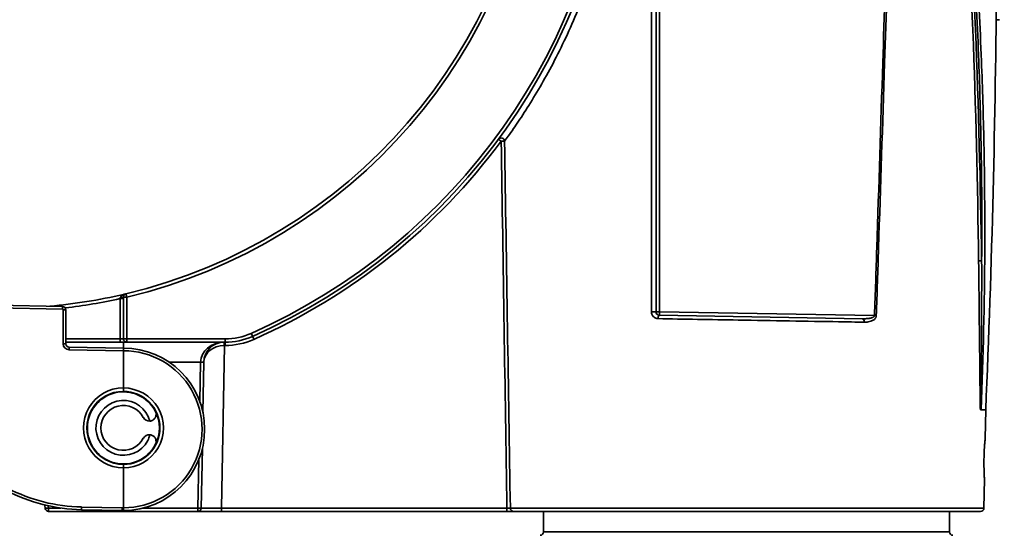
# Model space of a CAD drawing. Units: inches. Extents: x 3005 to 9900, y -109 to 327.
# Drawn here: x 8447 to 8592, y 2 to 78 of the extents above; entities that cross this region are included whole.
import ezdxf

# ---------------------------------------------------------------- set-up
doc = ezdxf.new("R2010")
doc.units = ezdxf.units.IN
doc.header["$MEASUREMENT"] = 0
doc.layers.add('Visible Edges(Atlas Copco)', color=7, linetype='Continuous', lineweight=35)
doc.layers.add('Visible Tangent Edges(Atlas Copco)', color=7, linetype='Continuous', lineweight=35)

# ---------------------------------------------------------------- blocks, each defined once
blk = doc.blocks.new('PRASH')
at = {"layer": 'Visible Edges(Atlas Copco)'}
for p, q in [((-13.37, 123.76), (-13.37, 195.68)), ((36.87, 166.92), (37.37, 166.92)), ((-91.96, 126.34), (-92.07, 126.34)), ((-92.07, 125.94), (-92.07, 119.77)), ((-91.87, 126.34), (-91.96, 126.34)), ((-101.05, 124.56), (-111.44, 124.74)), ((-100.56, 119.05), (-100.56, 124.06)), ((-12.88, 123.26), (17.15, 122.73)), ((-100.56, 119.27), (-92.55, 119.27)), ((-92.06, 118.41), (-100.07, 118.55)), ((-92.55, 119.27), (-91.57, 119.27)), ((-92.07, 119.27), (-92.07, 118.41)), ((-92.06, 112.51), (-92.06, 118.01)), ((-91.57, 119.27), (-77.05, 119.27)), ((-80.31, 108.87), (-80.18, 116.32)), ((-92.07, 111.94), (-92.07, 112.01)), ((-92.06, 112.01), (-92.06, 112.51)), ((-92.06, 112.51), (-92.06, 112.51)), ((34.54, 109.27), (34.6, 109.27)), ((34.6, 109.27), (34.65, 109.27)), ((35.33, 109.27), (34.65, 109.27)), ((35.25, 105.02), (35.33, 109.27)), ((-80.56, 94.76), (-80.4, 103.55)), ((-92.07, 101.21), (-92.07, 101.29)), ((-92.06, 101.21), (-92.06, 100.71)), ((-92.06, 100.71), (-92.06, 100.71)), ((-92.06, 94.81), (-92.06, 100.71)), ((35.07, 94.76), (35.15, 99.02)), ((-103.66, 95.21), (-103.61, 94.72)), ((-103.11, 94.27), (-92.07, 94.27)), ((-98.24, 94.52), (-92.27, 94.42)), ((-92.07, 94.41), (-92.07, 94.27)), ((-92.07, 94.27), (-81.06, 94.27)), ((-81.06, 94.27), (-77.56, 94.27)), ((-77.56, 94.27), (-35.4, 94.27)), ((-35.4, 94.27), (-34.4, 94.27)), ((34.57, 94.27), (-34.4, 94.27)), ((-30, 91.24), (-30, 94.27)), ((30, 91.24), (30, 94.27))]:
    blk.add_line(p, q, dxfattribs=at)
for centre, radius, start, end in [((-110.07, 203.62), 79.35, 283.3963, 354.7179), ((-110.07, 203.62), 91.35, 293.9427, 355.3589), ((-110.07, 203.62), 79.35, 275.1499, 283.1113), ((-91.57, 125.94), 0.5, 103.3963, 180), ((-110.07, 203.62), 79.35, 283.1498, 283.3963), ((-101.06, 124.06), 0.5, 0, 89), ((-91.57, 119.77), 0.5, 180, 270), ((-77.05, 129.27), 10, 270, 293.9427), ((-100.06, 119.05), 0.5, 180, 269), ((-92.06, 106.41), 12, 270, 90), ((-77.18, 116.27), 3, 90, 179), ((-92.07, 106.61), 5.4, 89.9239, 270.0762), ((-92.07, 106.61), 5.4, 270.0762, 89.9239), ((-92.07, 106.61), 5.32, 27.5439, 332.4561), ((-92.07, 106.61), 4.05, 14.3417, 332.4561), ((-92.07, 106.61), 3.32, 27.5439, 332.4561), ((-88.23, 108.61), 1, 207.5439, 275.3749), ((-92.07, 106.61), 5.32, 332.4561, 27.5439), ((-88.23, 104.61), 1, 84.6251, 152.4561), ((-92.07, 106.61), 4.05, 332.4561, 345.6583), ((-97.81, 119.52), 25, 242.5, 269), ((-103.11, 94.77), 0.5, 185.7106, 270), ((-81.06, 94.77), 0.5, 270, 359), ((34.57, 94.77), 0.5, 270, 359), ((-92.06, 106.41), 12, 269, 270), ((-30.5, 91.24), 0.5, 271, 0), ((30.5, 91.24), 0.5, 180, 269)]:
    blk.add_arc(centre, radius, start, end, dxfattribs=at)
for points, knots in [([(32.02, 218.08), (34.38, 211.66), (36.02, 205.18), (38.08, 190.4), (36.99, 181.95), (36.78, 152.17), (36.25, 130.72), (35.33, 109.27)], [0.0833168, 0.0833168, 0.0833168, 0.0833168, 0.250442, 0.250442, 0.4601309, 0.4601309, 1, 1, 1, 1]), ([(-92.01, 126.35), (-92.01, 126.35), (-92.01, 126.35), (-92.03, 126.35), (-92.03, 126.35), (-92.05, 126.34), (-92.06, 126.34), (-92.06, 126.34), (-92.07, 126.34), (-92.07, 126.34)], [-0.00006816, -0.00006816, -0.00006816, -0.00006816, 0, 0, 0.00463996, 0.00463996, 0.00980527, 0.00980527, 0.01633118, 0.01633118, 0.01633118, 0.01633118]), ([(-12.88, 123.26), (-12.93, 123.26), (-12.99, 123.27), (-13.12, 123.31), (-13.19, 123.36), (-13.33, 123.52), (-13.37, 123.64), (-13.37, 123.76)], [0, 0, 0, 0, 0.0339426, 0.0339426, 0.0882508, 0.0882508, 0.1612426, 0.1612426, 0.1612426, 0.1612426]), ([(-87.34, 109.08), (-87.31, 109.02), (-87.29, 108.95), (-87.25, 108.81), (-87.24, 108.75), (-87.22, 108.51), (-87.26, 108.33), (-87.39, 108.05), (-87.49, 107.92), (-87.73, 107.74), (-87.86, 107.68), (-88.03, 107.63), (-88.09, 107.62), (-88.14, 107.62)], [0.2605154, 0.2605154, 0.2605154, 0.2605154, 0.2808655, 0.2808655, 0.3012156, 0.3012156, 0.3640563, 0.3640563, 0.4425436, 0.4425436, 0.5210308, 0.5210308, 0.5506622, 0.5506622, 0.5506622, 0.5506622]), ([(-88.14, 105.61), (-88.09, 105.6), (-88.03, 105.6), (-87.99, 105.58), (-87.86, 105.55), (-87.73, 105.49), (-87.49, 105.3), (-87.39, 105.18), (-87.26, 104.9), (-87.22, 104.72), (-87.24, 104.48), (-87.25, 104.41), (-87.29, 104.28), (-87.31, 104.21), (-87.34, 104.15)], [-0.0296314, -0.0296314, -0.0296314, -0.0296314, 0, 0, 0, 0.0784873, 0.0784873, 0.1569746, 0.1569746, 0.2198152, 0.2198152, 0.2401653, 0.2401653, 0.2605154, 0.2605154, 0.2605154, 0.2605154]), ([(35.15, 99.02), (35.15, 99.02), (35.15, 99.02), (35.15, 99.02), (35.14, 99.09), (35.12, 99.4), (35.11, 99.63), (35.09, 100.16), (35.08, 100.5), (35.06, 101.24), (35.07, 101.64), (35.08, 102.39), (35.09, 102.79), (35.13, 103.53), (35.15, 103.87), (35.19, 104.4), (35.21, 104.64), (35.24, 104.94), (35.25, 105.02), (35.25, 105.02)], [0.4518103, 0.4518103, 0.4518103, 0.4518103, 0.4518115, 0.4518115, 0.5647642, 0.5647642, 0.6777169, 0.6777169, 0.7906699, 0.7906699, 0.903623, 0.903623, 1.0167999, 1.0167999, 1.1299769, 1.1299769, 1.2431536, 1.2431536, 1.3563304, 1.3563304, 1.3563304, 1.3563304]), ([(-92.06, 94.41), (-92.06, 94.41), (-92.06, 94.41), (-92.06, 94.41), (-92.06, 94.43), (-92.06, 94.47), (-92.06, 94.5), (-92.06, 94.57), (-92.06, 94.61), (-92.06, 94.71), (-92.06, 94.76), (-92.06, 94.81)], [-0.00029092, -0.00029092, -0.00029092, -0.00029092, 0, 0, 0.01586837, 0.01586837, 0.03149581, 0.03149581, 0.04712084, 0.04712084, 0.06274451, 0.06274451, 0.06274451, 0.06274451])]:
    blk.add_open_spline(points, degree=3, knots=knots, dxfattribs=at)
at = {"layer": 'Visible Tangent Edges(Atlas Copco)'}
for p, q in [((-12.88, 123.76), (-12.88, 195.68)), ((-92.07, 125.72), (-92.56, 125.72)), ((-92.56, 125.72), (-92.56, 119.77)), ((-91.56, 119.76), (-91.56, 125.94)), ((-111.46, 124.34), (-101.06, 124.16)), ((-100.97, 124.06), (-100.97, 119.05)), ((-100.97, 124.06), (-100.56, 124.06)), ((-12.88, 123.76), (-13.37, 123.76)), ((18.9, 123.2), (-12.88, 123.76)), ((-92.56, 119.77), (-100.56, 119.77)), ((-92.07, 119.77), (-92.56, 119.77)), ((-77.04, 119.76), (-91.56, 119.76)), ((-100.97, 119.05), (-100.56, 119.05)), ((-100.08, 118.15), (-92.06, 118.01)), ((-77.56, 94.76), (-77.14, 118.78)), ((-77.14, 118.78), (-77.14, 119.27)), ((-77.14, 118.78), (-77.05, 118.78)), ((-77.05, 119.27), (-77.05, 118.78)), ((-85.29, 116.32), (-80.67, 116.32)), ((-80.67, 116.32), (-80.77, 110.5)), ((-80.92, 101.94), (-81.05, 94.76)), ((-103.12, 94.76), (-103.16, 95.1)), ((-101.31, 94.76), (-103.12, 94.76)), ((-92.27, 94.82), (-98.24, 94.92)), ((-81.05, 94.76), (-89.19, 94.76)), ((-77.56, 94.27), (-77.56, 94.76)), ((-35.4, 94.76), (-77.56, 94.76)), ((-35.4, 94.76), (-35.4, 94.27)), ((-34.9, 94.76), (35.07, 94.76)), ((-30, 91.24), (30, 91.24))]:
    blk.add_line(p, q, dxfattribs=at)
for centre, radius, start, end in [((-110.06, 203.61), 79.85, 283.3963, 354.721), ((-110.06, 203.61), 90.85, 293.9427, 355.3617), ((-110.07, 203.63), 91.85, 293.9427, 323.4847), ((-110.08, 203.62), 79.85, 276.7866, 282.6726), ((-101.07, 124.06), 0.1, 0, 89), ((-77.05, 129.28), 10.5, 270, 293.9427), ((-77.04, 129.26), 9.5, 270, 293.9427), ((-100.07, 119.05), 0.9, 180, 269), ((-92.05, 106.41), 11.6, 269.9655, 90.0345), ((-92.08, 106.61), 5.9, 89.8391, 270.1609), ((-92.06, 106.61), 5.9, 269.9914, 90.0086), ((-97.81, 119.52), 24.6, 242.5, 269), ((-92.07, 106.41), 11.6, 269, 270.0345)]:
    blk.add_arc(centre, radius, start, end, dxfattribs=at)
for centre, major_axis, ratio, start_param, end_param in [((-36.25, 148.97), (-0.402, 0.298), 0.980249, 3.806151, 6.283185), ((-36.25, 148.97), (-0.402, 0.298), 0.014027, 4.722775, 6.283186), ((-36.25, 148.97), (0.5, 0.008), 0.01745, 0.122289, 1.570527), ((34.76, 131.26), (-0.5, -0.007), 0.1084, 4.782128, 5.997772), ((-92.57, 125.94), (0.5, 0), 0.217036, 4.778276, 6.283185), ((-91.57, 125.94), (-0.5, 0), 0.017455, 0, 1.588247), ((-91.57, 125.94), (-0.116, 0.486), 0.012934, 4.691367, 6.283185), ((-101.06, 124.16), (0.007, 0.4), 0.01745, 0, 1.571101), ((-13.87, 123.76), (0.5, 0), 0.019001, 4.305902, 6.283185), ((-12.87, 123.76), (-0.009, -0.5), 0.01745, 4.712694, 6.283185), ((-12.89, 122.76), (0.009, 0.5), 0.367307, 0, 1.594663), ((17.14, 122.23), (0.009, 0.5), 0.489276, 4.703474, 6.283185), ((18.9, 123.2), (0.5, -0.017), 0.000581, 1.001528, 1.553353), ((-92.55, 119.77), (0, -0.5), 0.017452, 4.712389, 6.283185), ((-91.57, 119.77), (-0.5, 0), 0.017455, 0, 1.588247), ((-91.57, 119.77), (0, -0.5), 0.017452, 0, 1.553343), ((-77.05, 119.77), (0, -0.5), 0.017452, 0, 1.553343), ((-73.2, 120.59), (0.203, -0.457), 0.008868, 0, 1.547762), ((-72.79, 119.68), (-0.203, 0.457), 0.007083, 4.72834, 6.283185), ((-100.07, 118.15), (0.007, 0.4), 0.01745, 0, 1.571101), ((-77.18, 116.27), (-3.49, 0), 0.859286, 4.712389, 6.265735), ((-77.18, 116.27), (3, -0.05), 0.836242, 1.58825, 3.141593), ((-77.18, 118.77), (0, 0.5), 0.017148, 0, 1.553046), ((-77.14, 118.77), (3, -0.01), 0.002908, 1.571059, 1.588207), ((-80.68, 116.33), (0.5, -0.009), 0.017164, 4.730144, 6.283185), ((-103.11, 94.77), (-0.498, -0.05), 0.015629, 0, 1.551693), ((-103.11, 94.77), (0, -0.5), 0.017455, 4.72984, 6.283185), ((-98.24, 94.92), (-0.007, -0.4), 0.01745, 4.712694, 6.283185), ((-92.26, 94.82), (-0.007, -0.4), 0.01745, 4.712694, 6.283185), ((-81.06, 94.77), (0, -0.5), 0.017455, 0, 1.553346), ((-81.06, 94.77), (0.5, -0.009), 0.017145, 4.730144, 6.283185), ((-77.56, 94.77), (-3, -0.01), 0.002907, 6.283126, 7.853618), ((-34.4, 94.77), (0, -0.5), 0.995124, 4.729842, 6.283185)]:
    blk.add_ellipse(centre, major_axis=major_axis, ratio=ratio, start_param=start_param, end_param=end_param, dxfattribs=at)
for points, knots in [([(21.41, 201.89), (21.2, 195.2), (21, 188.52), (20.57, 174.74), (20.35, 167.64), (20.12, 160.55), (19.83, 151.44), (19.54, 142.33), (19.13, 129.88), (19.02, 126.54), (18.9, 123.2)], [0.12328, 0.12328, 0.12328, 0.12328, 2.129622, 2.129622, 4.259244, 4.259244, 4.259244, 6.993948, 6.993948, 7.995757, 7.995757, 7.995757, 7.995757]), ([(19.17, 123.19), (19.28, 126.53), (19.39, 129.87), (19.8, 142.32), (20.1, 151.43), (20.39, 160.54), (20.62, 167.63), (20.85, 174.73), (21.28, 188.45), (21.48, 195.08), (21.69, 201.71)], [-7.995757, -7.995757, -7.995757, -7.995757, -6.993948, -6.993948, -4.259244, -4.259244, -4.259244, -2.129622, -2.129622, -0.140441, -0.140441, -0.140441, -0.140441]), ([(-35.75, 148.98), (-35.49, 149.34), (-35.03, 149.97), (-33.51, 152.16), (-32.28, 154.02), (-29.73, 158.31), (-28.42, 160.7), (-26.55, 164.58), (-25.94, 165.92), (-25.36, 167.3), (-24.19, 170.05), (-23.12, 172.96), (-20.95, 179.91), (-19.96, 184.02), (-18.84, 190.69), (-18.52, 193.21), (-18.31, 195.74)], [27.287639, 27.287639, 27.287639, 27.287639, 27.969996, 27.969996, 29.006114, 29.006114, 29.979114, 29.979114, 30.466073, 30.466073, 30.466073, 31.437238, 31.437238, 32.720391, 32.720391, 33.484229, 33.484229, 33.484229, 33.484229]), ([(-14.06, 195.67), (-14.06, 190.67), (-14.06, 185.66), (-14.06, 173.48), (-14.07, 166.3), (-14.07, 159.11), (-14.07, 150.08), (-14.07, 141.04), (-14.07, 129.25), (-14.07, 126.5), (-14.07, 123.75)], [-10.191446, -10.191446, -10.191446, -10.191446, -8.690607, -8.690607, -6.535367, -6.535367, -6.535367, -3.823718, -3.823718, -2.998272, -2.998272, -2.998272, -2.998272]), ([(31.7, 194.55), (31.8, 192.98), (31.91, 191.41), (32.25, 186.55), (32.49, 183.25), (32.84, 177.82), (32.96, 175.69), (33.06, 173.56), (33.19, 170.83), (33.31, 168.09), (33.87, 154.02), (34.13, 142.65), (34.28, 131.27)], [-6.396653, -6.396653, -6.396653, -6.396653, -5.920559, -5.920559, -4.912738, -4.912738, -4.266054, -4.266054, -4.266054, -3.435642, -3.435642, 0, 0, 0, 0]), ([(34.73, 131.32), (34.56, 142.7), (34.27, 154.07), (33.7, 168.15), (33.58, 170.89), (33.44, 173.62)], [0, 0, 0, 0, 3.435642, 3.435642, 4.266054, 4.266054, 4.266054, 4.266054]), ([(33.69, 173.62), (33.79, 171.87), (33.88, 170.11), (34.1, 165.83), (34.21, 163.3), (34.46, 156.72), (34.57, 152.67), (34.74, 143.36), (34.77, 138.08), (34.74, 132.31), (34.73, 131.81), (34.73, 131.32)], [5.364102, 5.364102, 5.364102, 5.364102, 5.897244, 5.897244, 6.664231, 6.664231, 7.889252, 7.889252, 9.481779, 9.481779, 9.631784, 9.631784, 9.631784, 9.631784]), ([(34.65, 109.27), (34.65, 109.28), (34.65, 109.28), (34.65, 109.29), (34.97, 117.14), (35.15, 125), (35.21, 138.12), (35.17, 143.4), (34.98, 152.72), (34.86, 156.77), (34.6, 163.35), (34.48, 165.88), (34.26, 170.15), (34.16, 171.89), (34.06, 173.62)], [-11.849145, -11.849145, -11.849145, -11.849145, -11.847713, -11.847713, -11.847713, -9.481779, -9.481779, -7.889252, -7.889252, -6.664231, -6.664231, -5.897244, -5.897244, -5.37001, -5.37001, -5.37001, -5.37001]), ([(-36.25, 148.98), (-36.1, 139.78), (-35.96, 130.57), (-35.68, 112.5), (-35.54, 103.63), (-35.4, 94.76)], [-5.521966, -5.521966, -5.521966, -5.521966, -2.760983, -2.760983, -0.099155, -0.099155, -0.099155, -0.099155]), ([(-34.9, 94.76), (-35.04, 103.63), (-35.18, 112.5), (-35.47, 130.57), (-35.61, 139.78), (-35.75, 148.98)], [0.099155, 0.099155, 0.099155, 0.099155, 2.760983, 2.760983, 5.521966, 5.521966, 5.521966, 5.521966]), ([(34.28, 131.27), (34.32, 128.59), (34.35, 125.91), (34.4, 120.56), (34.43, 117.88), (34.47, 114.21), (34.48, 113.21), (34.51, 111.23), (34.52, 110.24), (34.54, 109.27)], [0, 0, 0, 0, 0.808263, 0.808263, 1.616522, 1.616522, 1.918424, 1.918424, 2.216297, 2.216297, 2.216297, 2.216297]), ([(34.6, 109.27), (34.61, 110.26), (34.62, 111.25), (34.64, 113.24), (34.65, 114.24), (34.69, 117.92), (34.71, 120.6), (34.73, 125.96), (34.74, 128.64), (34.73, 131.32)], [-2.219349, -2.219349, -2.219349, -2.219349, -1.918424, -1.918424, -1.616522, -1.616522, -0.808263, -0.808263, 0, 0, 0, 0]), ([(-92.53, 125.84), (-92.54, 125.82), (-92.54, 125.8), (-92.55, 125.76), (-92.55, 125.74), (-92.56, 125.72)], [0, 0, 0, 0, 0.01146409, 0.01146409, 0.02292819, 0.02292819, 0.02292819, 0.02292819]), ([(-91.96, 126.34), (-92.02, 126.32), (-92.07, 126.3), (-92.18, 126.24), (-92.23, 126.2), (-92.33, 126.13), (-92.38, 126.09), (-92.45, 126.01), (-92.48, 125.96), (-92.52, 125.89), (-92.53, 125.86), (-92.53, 125.84)], [-0.1251035, -0.1251035, -0.1251035, -0.1251035, -0.0998824, -0.0998824, -0.0713522, -0.0713522, -0.0429454, -0.0429454, -0.0165174, -0.0165174, 0, 0, 0, 0]), ([(-91.82, 126.38), (-91.85, 126.37), (-91.88, 126.37), (-91.96, 126.36), (-92.01, 126.35), (-92.01, 126.35)], [-0.03653564, -0.03653564, -0.03653564, -0.03653564, -0.02516925, -0.02516925, 0, 0, 0, 0]), ([(-14.07, 123.75), (-14.07, 123.51), (-13.97, 123.27), (-13.7, 122.96), (-13.55, 122.86), (-13.29, 122.77), (-13.18, 122.75), (-13.07, 122.75)], [-0.1612426, -0.1612426, -0.1612426, -0.1612426, -0.0882508, -0.0882508, -0.0339426, -0.0339426, 0, 0, 0, 0]), ([(-13.07, 122.75), (-9.31, 122.68), (-5.29, 122.62), (3.82, 122.46), (8.92, 122.37), (14.9, 122.27), (16.17, 122.25), (17.39, 122.23)], [-1.9469598, -1.9469598, -1.9469598, -1.9469598, -1.6053895, -1.6053895, -1.1778292, -1.1778292, -1.0594714, -1.0594714, -1.0594714, -1.0594714]), ([(18.9, 123.2), (18.9, 123.19), (18.9, 123.17), (18.89, 123.14), (18.88, 123.12), (18.85, 123.08), (18.83, 123.06), (18.78, 123.02), (18.74, 122.99), (18.66, 122.95), (18.62, 122.93), (18.5, 122.89), (18.43, 122.86), (18.27, 122.82), (18.19, 122.81), (17.98, 122.77), (17.86, 122.76), (17.54, 122.74), (17.35, 122.73), (17.15, 122.73)], [0, 0, 0, 0, 0.008834, 0.008834, 0.0210419, 0.0210419, 0.0344554, 0.0344554, 0.053603, 0.053603, 0.0738035, 0.0738035, 0.1024098, 0.1024098, 0.1338153, 0.1338153, 0.1775339, 0.1775339, 0.2441628, 0.2441628, 0.2441628, 0.2441628]), ([(17.39, 122.23), (17.59, 122.22), (17.78, 122.23), (18.1, 122.29), (18.22, 122.32), (18.43, 122.39), (18.52, 122.43), (18.68, 122.51), (18.75, 122.55), (18.86, 122.63), (18.9, 122.67), (18.93, 122.7)], [-0.2441628, -0.2441628, -0.2441628, -0.2441628, -0.1775339, -0.1775339, -0.1338153, -0.1338153, -0.1024098, -0.1024098, -0.0738035, -0.0738035, -0.0575859, -0.0575859, -0.0575859, -0.0575859]), ([(18.93, 122.7), (18.94, 122.71), (18.95, 122.72), (18.98, 122.76), (19.01, 122.79), (19.03, 122.82)], [-0.05758593, -0.05758593, -0.05758593, -0.05758593, -0.05360301, -0.05360301, -0.0409781, -0.0409781, -0.0409781, -0.0409781]), ([(19.03, 122.82), (19.04, 122.84), (19.06, 122.86), (19.09, 122.91), (19.11, 122.95), (19.14, 123.03), (19.15, 123.07), (19.16, 123.14), (19.16, 123.16), (19.17, 123.19)], [-0.0409781, -0.0409781, -0.0409781, -0.0409781, -0.03445542, -0.03445542, -0.02104185, -0.02104185, -0.008834, -0.008834, 0, 0, 0, 0]), ([(-92.06, 118.01), (-92.06, 118.07), (-92.06, 118.12), (-92.06, 118.22), (-92.06, 118.26), (-92.06, 118.33), (-92.06, 118.36), (-92.06, 118.4), (-92.06, 118.41), (-92.06, 118.41)], [0.000452, 0.000452, 0.000452, 0.000452, 0.392872, 0.392872, 0.785744, 0.785744, 1.178617, 1.178617, 1.571489, 1.571489, 1.571489, 1.571489]), ([(-34.9, 94.76), (-34.91, 94.76), (-34.91, 94.76), (-34.94, 94.76), (-34.96, 94.76), (-35.03, 94.76), (-35.08, 94.76), (-35.21, 94.76), (-35.31, 94.76), (-35.4, 94.76)], [0, 0, 0, 0, 0.019476, 0.019476, 0.0506375, 0.0506375, 0.0911476, 0.0911476, 0.147174, 0.147174, 0.147174, 0.147174])]:
    blk.add_open_spline(points, degree=3, knots=knots, dxfattribs=at)

msp = doc.modelspace()

# ---------------------------------------------------------------- block references
msp.add_blockref('PRASH', (8554.37, -88.93))

doc.saveas('drawing.dxf')
